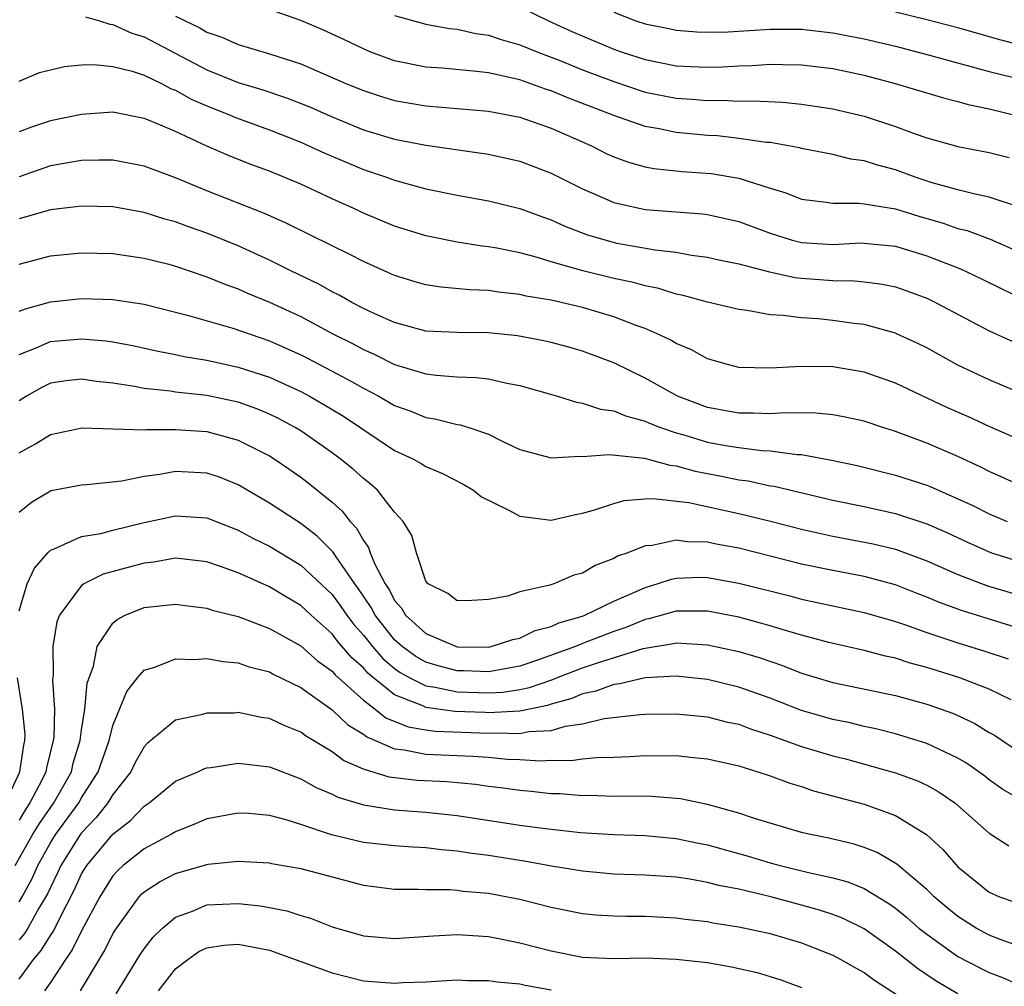
# Model space of a CAD drawing. Units: inches. Extents: x 2613000 to 2616000, y 1530000 to 1533000.
# Drawn here: x 2614361 to 2614424, y 1530279 to 1530341 of the extents above; entities that cross this region are included whole.
import ezdxf

# ---------------------------------------------------------------- set-up
doc = ezdxf.new("R2010")
doc.units = ezdxf.units.IN
doc.header["$MEASUREMENT"] = 0
doc.layers.add('LD26131530_2ft', color=83, linetype='Continuous')

msp = doc.modelspace()

# ---------------------------------------------------------------- linework, layer by layer
at = {"layer": 'LD26131530_2ft'}
for points, elevation in [([(2614425, 1530329.068), (2614423, 1530329.733), (2614422.089, 1530329.911), (2614421, 1530330.192), (2614419.352, 1530330.648), (2614418.272, 1530331), (2614417, 1530331.472), (2614415.791, 1530331.791), (2614415, 1530332.054), (2614414.163, 1530332.163), (2614413, 1530332.451), (2614411, 1530332.842), (2614410.88, 1530332.88), (2614409, 1530333.213), (2614408.773, 1530333.227), (2614407, 1530333.486), (2614405.637, 1530333.637), (2614405, 1530333.67), (2614403, 1530333.862), (2614401.909, 1530334.091), (2614401, 1530334.246), (2614399, 1530334.951), (2614396.077, 1530336.077), (2614395, 1530336.526), (2614394.636, 1530336.636), (2614393, 1530337.217), (2614392.707, 1530337.293), (2614391, 1530337.664), (2614390.237, 1530337.763), (2614388.031, 1530337.969), (2614387, 1530338.045), (2614385, 1530338.451), (2614383.488, 1530339), (2614383, 1530339.201), (2614381.791, 1530339.791), (2614381, 1530340.157), (2614380.42, 1530340.42), (2614379, 1530341.023), (2614377, 1530341.715)], 8026), ([(2614393, 1530341.89), (2614394.834, 1530341), (2614396.323, 1530340.323), (2614399, 1530339.189), (2614399.537, 1530339), (2614401, 1530338.528), (2614403, 1530338.132), (2614403.919, 1530338.081), (2614405, 1530338.036), (2614405.943, 1530338.057), (2614407, 1530338.128), (2614407.854, 1530338.146), (2614409, 1530338.229), (2614409.799, 1530338.202), (2614411, 1530338.191), (2614413, 1530337.944), (2614415, 1530337.515), (2614416.983, 1530337), (2614420.07, 1530336.07), (2614421, 1530335.838), (2614421.649, 1530335.648), (2614423, 1530335.365), (2614425, 1530334.88)], 8030), ([(2614399, 1530341.547), (2614400.42, 1530341), (2614401, 1530340.811), (2614402.513, 1530340.513), (2614403, 1530340.403), (2614404.302, 1530340.302), (2614405, 1530340.271), (2614406.304, 1530340.304), (2614409, 1530340.472), (2614411, 1530340.459), (2614413, 1530340.233), (2614415, 1530339.84), (2614417, 1530339.37), (2614419.187, 1530338.813), (2614423, 1530337.759), (2614426.136, 1530337)], 8032), ([(2614425, 1530339.446), (2614423.76, 1530339.76), (2614421, 1530340.542), (2614419, 1530341.071), (2614417, 1530341.545)], 8034), ([(2614365.247, 1530341.248), (2614366.141, 1530341), (2614366.793, 1530340.793), (2614367, 1530340.773), (2614368.214, 1530340.214), (2614369, 1530339.97), (2614373, 1530337.857), (2614375, 1530337.046), (2614376.583, 1530336.583), (2614378.087, 1530336.086), (2614379.519, 1530335.519), (2614381, 1530334.858), (2614383, 1530334.04), (2614385, 1530333.441), (2614387, 1530333.056), (2614390.549, 1530332.549), (2614391, 1530332.468), (2614393, 1530332.021), (2614395, 1530331.267), (2614397, 1530330.261), (2614398.287, 1530329.713), (2614399, 1530329.39), (2614401, 1530328.937), (2614404.67, 1530328.67), (2614405, 1530328.629), (2614407, 1530328.175), (2614409, 1530327.425), (2614410.333, 1530327), (2614411, 1530326.825), (2614413, 1530326.707), (2614414.798, 1530326.798), (2614415, 1530326.796), (2614417, 1530326.592), (2614419, 1530325.981), (2614421.153, 1530325.153), (2614422.509, 1530324.509), (2614423.836, 1530323.836), (2614425.197, 1530323.198)], 8022), ([(2614371, 1530341.29), (2614372.542, 1530340.542), (2614373, 1530340.274), (2614373.955, 1530339.955), (2614375, 1530339.49), (2614377, 1530338.894), (2614379, 1530338.246), (2614381.887, 1530337), (2614383, 1530336.537), (2614384.159, 1530336.159), (2614385, 1530335.911), (2614387, 1530335.571), (2614391, 1530335.228), (2614393, 1530334.84), (2614395, 1530334.136), (2614397.59, 1530333), (2614398.528, 1530332.528), (2614399, 1530332.308), (2614399.954, 1530331.954), (2614401, 1530331.667), (2614401.559, 1530331.559), (2614403.369, 1530331.369), (2614405.234, 1530331.233), (2614407, 1530330.945), (2614409, 1530330.307), (2614410.004, 1530330.004), (2614411, 1530329.607), (2614412.584, 1530329.416), (2614413, 1530329.343), (2614414.652, 1530329.348), (2614415, 1530329.305), (2614417, 1530328.978), (2614418.508, 1530328.508), (2614420.055, 1530328.056), (2614421, 1530327.728), (2614421.585, 1530327.585), (2614423.049, 1530327.049), (2614425, 1530326.184)], 8024), ([(2614385, 1530341.339), (2614387, 1530340.785), (2614388.514, 1530340.514), (2614389, 1530340.462), (2614390.191, 1530340.191), (2614391, 1530340.08), (2614391.798, 1530339.798), (2614393, 1530339.47), (2614394.151, 1530339), (2614395.52, 1530338.48), (2614397, 1530337.876), (2614399, 1530337.111), (2614401, 1530336.448), (2614403, 1530336.049), (2614403.994, 1530335.994), (2614405, 1530335.902), (2614405.923, 1530335.923), (2614407, 1530335.867), (2614407.887, 1530335.887), (2614409.791, 1530335.791), (2614411, 1530335.679), (2614413, 1530335.378), (2614415, 1530334.894), (2614417, 1530334.239), (2614418.204, 1530333.796), (2614419, 1530333.524), (2614421, 1530332.967), (2614423, 1530332.584), (2614424.264, 1530332.264)], 8028), ([(2614361, 1530337.133), (2614362.312, 1530337.688), (2614363.911, 1530338.089), (2614365, 1530338.182), (2614365.793, 1530338.207), (2614367, 1530338.085), (2614368.219, 1530337.781), (2614369, 1530337.526), (2614370.094, 1530337), (2614370.682, 1530336.682), (2614371, 1530336.562), (2614371.995, 1530335.995), (2614373, 1530335.558), (2614374.443, 1530335), (2614374.828, 1530334.828), (2614377, 1530334.039), (2614379, 1530333.242), (2614380.534, 1530332.534), (2614383, 1530331.498), (2614384.488, 1530331), (2614385, 1530330.811), (2614387, 1530330.265), (2614389, 1530329.857), (2614391, 1530329.498), (2614393, 1530329.01), (2614394.459, 1530328.459), (2614395, 1530328.273), (2614395.872, 1530327.872), (2614397.323, 1530327.323), (2614398.87, 1530326.87), (2614399.204, 1530326.796), (2614401.645, 1530326.354), (2614403, 1530326.201), (2614403.974, 1530326.026), (2614405, 1530325.896), (2614405.723, 1530325.723), (2614407, 1530325.456), (2614408.953, 1530324.953), (2614410.593, 1530324.592), (2614411, 1530324.545), (2614413, 1530324.393), (2614414.383, 1530324.383), (2614415, 1530324.324), (2614416.167, 1530324.167), (2614417, 1530323.986), (2614417.736, 1530323.736), (2614419, 1530323.267), (2614419.185, 1530323.185), (2614419.57, 1530323), (2614423, 1530321.181), (2614424.506, 1530320.505)], 8020), ([(2614425, 1530317.193), (2614423, 1530318.041), (2614421, 1530318.985), (2614419, 1530320.085), (2614418.391, 1530320.391), (2614417.067, 1530321), (2614417, 1530321.029), (2614415, 1530321.586), (2614414.344, 1530321.656), (2614413, 1530321.848), (2614412.061, 1530321.939), (2614411, 1530322.007), (2614409.828, 1530322.171), (2614409, 1530322.211), (2614407.518, 1530322.482), (2614407, 1530322.54), (2614405, 1530323.02), (2614403.446, 1530323.446), (2614403, 1530323.531), (2614401.88, 1530323.88), (2614401, 1530324.048), (2614400.268, 1530324.268), (2614399, 1530324.536), (2614397.024, 1530325.024), (2614395, 1530325.601), (2614394.13, 1530325.87), (2614393, 1530326.162), (2614391.532, 1530326.469), (2614391, 1530326.559), (2614390.598, 1530326.599), (2614389, 1530326.848), (2614387.209, 1530327.209), (2614387, 1530327.255), (2614385, 1530327.882), (2614383, 1530328.707), (2614382.387, 1530329), (2614381, 1530329.616), (2614379, 1530330.549), (2614377, 1530331.378), (2614375.811, 1530331.811), (2614374.383, 1530332.383), (2614372.993, 1530332.993), (2614371, 1530333.915), (2614369.388, 1530334.612), (2614369, 1530334.765), (2614367, 1530335.152), (2614365, 1530335.021), (2614363, 1530334.597), (2614361.803, 1530334.197), (2614361, 1530333.898)], 8018), ([(2614425, 1530314.189), (2614423, 1530315.065), (2614421.678, 1530315.678), (2614420.289, 1530316.289), (2614417, 1530317.834), (2614415, 1530318.539), (2614413, 1530318.886), (2614411, 1530318.912), (2614409, 1530318.795), (2614407, 1530318.844), (2614406.363, 1530319), (2614405, 1530319.393), (2614403.962, 1530319.962), (2614403, 1530320.366), (2614402.608, 1530320.608), (2614401.786, 1530321), (2614401, 1530321.329), (2614400.498, 1530321.502), (2614399, 1530322.085), (2614397, 1530322.683), (2614395, 1530323.143), (2614393.406, 1530323.406), (2614393, 1530323.506), (2614391.647, 1530323.646), (2614391, 1530323.751), (2614389.8, 1530323.8), (2614387.97, 1530323.97), (2614387, 1530324.126), (2614386.319, 1530324.319), (2614385, 1530324.725), (2614383, 1530325.612), (2614382.092, 1530326.092), (2614381, 1530326.608), (2614378.073, 1530328.073), (2614376.681, 1530328.681), (2614373, 1530330.126), (2614371, 1530330.959), (2614369, 1530331.715), (2614367, 1530332.094), (2614366.097, 1530332.097), (2614365, 1530332.06), (2614363.886, 1530331.886), (2614363, 1530331.729), (2614361, 1530331.027)], 8016), ([(2614425, 1530311.293), (2614423, 1530312.197), (2614422.47, 1530312.47), (2614421, 1530313.149), (2614419, 1530314.006), (2614417, 1530314.751), (2614416.192, 1530315), (2614415, 1530315.397), (2614413.685, 1530315.685), (2614413, 1530315.809), (2614411.913, 1530315.913), (2614409.938, 1530315.938), (2614409, 1530315.873), (2614407.922, 1530315.922), (2614407, 1530315.917), (2614405, 1530316.283), (2614403.066, 1530317), (2614401, 1530318.152), (2614399, 1530319.129), (2614397, 1530319.892), (2614396.138, 1530320.138), (2614395, 1530320.44), (2614394.545, 1530320.544), (2614392.853, 1530320.854), (2614391, 1530321.046), (2614389, 1530321.071), (2614387, 1530321.17), (2614385, 1530321.708), (2614383.726, 1530322.274), (2614383, 1530322.617), (2614382.262, 1530323), (2614381.46, 1530323.46), (2614381, 1530323.678), (2614380.155, 1530324.155), (2614378.417, 1530325), (2614377, 1530325.709), (2614375, 1530326.614), (2614373, 1530327.425), (2614371.822, 1530327.822), (2614371, 1530328.142), (2614370.318, 1530328.317), (2614369, 1530328.75), (2614367, 1530329.116), (2614365, 1530329.16), (2614363, 1530328.909), (2614361, 1530328.34)], 8014), ([(2614361, 1530325.434), (2614363, 1530325.972), (2614365, 1530326.172), (2614367, 1530326.119), (2614369, 1530325.82), (2614370.567, 1530325.433), (2614371, 1530325.317), (2614373, 1530324.643), (2614374.158, 1530324.158), (2614375, 1530323.866), (2614375.595, 1530323.595), (2614377, 1530323.023), (2614379, 1530322.095), (2614381.06, 1530321), (2614382.348, 1530320.348), (2614383, 1530319.99), (2614383.692, 1530319.692), (2614385, 1530319.038), (2614387, 1530318.436), (2614387.653, 1530318.348), (2614389, 1530318.248), (2614390.205, 1530318.206), (2614391, 1530318.105), (2614392.169, 1530317.831), (2614393, 1530317.689), (2614395.398, 1530317), (2614396.612, 1530316.612), (2614397, 1530316.563), (2614398.164, 1530316.164), (2614399, 1530316.061), (2614399.743, 1530315.744), (2614401, 1530315.409), (2614401.279, 1530315.278), (2614401.987, 1530315), (2614403, 1530314.656), (2614403.471, 1530314.529), (2614405, 1530314.069), (2614406.14, 1530313.86), (2614407, 1530313.721), (2614408.46, 1530313.54), (2614409, 1530313.518), (2614410.719, 1530313.281), (2614411, 1530313.277), (2614412.924, 1530312.923), (2614414.568, 1530312.567), (2614417, 1530311.96), (2614419, 1530311.314), (2614419.224, 1530311.224), (2614421, 1530310.451), (2614421.987, 1530309.988), (2614423, 1530309.477), (2614424.142, 1530309)], 8012), ([(2614361, 1530322.43), (2614361.409, 1530322.592), (2614363, 1530323.044), (2614365, 1530323.244), (2614367, 1530323.183), (2614369, 1530322.879), (2614371.837, 1530322.164), (2614374.655, 1530321.345), (2614377, 1530320.545), (2614379, 1530319.653), (2614379.435, 1530319.435), (2614382.059, 1530318.059), (2614383, 1530317.518), (2614383.998, 1530317), (2614385, 1530316.419), (2614386.041, 1530316.041), (2614387, 1530315.639), (2614387.56, 1530315.56), (2614389, 1530315.2), (2614389.178, 1530315.178), (2614389.751, 1530315), (2614391, 1530314.576), (2614391.88, 1530314.12), (2614393, 1530313.599), (2614395, 1530313.058), (2614396.834, 1530313.166), (2614397, 1530313.145), (2614398.72, 1530313.28), (2614400.961, 1530313.039), (2614402.587, 1530312.587), (2614403, 1530312.546), (2614404.21, 1530312.21), (2614405.892, 1530311.892), (2614407, 1530311.658), (2614407.586, 1530311.585), (2614409, 1530311.28), (2614409.246, 1530311.246), (2614413, 1530310.362), (2614415, 1530309.947), (2614417, 1530309.506), (2614419, 1530308.848), (2614420.283, 1530308.283), (2614421.643, 1530307.643), (2614423.143, 1530307), (2614425, 1530306.405)], 8010), ([(2614361, 1530319.668), (2614362.095, 1530320.095), (2614363, 1530320.495), (2614365, 1530320.671), (2614366.546, 1530320.546), (2614367, 1530320.486), (2614368.251, 1530320.251), (2614369.88, 1530319.88), (2614371, 1530319.669), (2614371.542, 1530319.542), (2614373, 1530319.301), (2614375, 1530318.862), (2614377, 1530318.21), (2614379, 1530317.3), (2614379.568, 1530317), (2614380.483, 1530316.482), (2614381.727, 1530315.727), (2614385, 1530313.539), (2614386.158, 1530313), (2614386.7, 1530312.699), (2614387, 1530312.504), (2614388.059, 1530312.06), (2614389.385, 1530311.385), (2614390.043, 1530311), (2614390.56, 1530310.56), (2614392.253, 1530309.747), (2614393, 1530309.335), (2614395, 1530309.08), (2614396.559, 1530309.441), (2614397, 1530309.518), (2614397.711, 1530309.711), (2614399, 1530310.144), (2614399.671, 1530310.329), (2614401, 1530310.436), (2614401.532, 1530310.468), (2614403.801, 1530310.199), (2614407, 1530309.509), (2614409.018, 1530309.018), (2614411, 1530308.513), (2614412.229, 1530308.229), (2614413, 1530308.062), (2614415.57, 1530307.569), (2614417, 1530307.23), (2614419, 1530306.487), (2614421, 1530305.596), (2614422.891, 1530304.891), (2614425, 1530304.262)], 8008), ([(2614425, 1530302.142), (2614421.28, 1530303.28), (2614419.811, 1530303.811), (2614419, 1530304.159), (2614418.389, 1530304.389), (2614417, 1530304.95), (2614415, 1530305.481), (2614413, 1530305.85), (2614411, 1530306.274), (2614407, 1530307.278), (2614405.552, 1530307.551), (2614405, 1530307.675), (2614403.699, 1530307.7), (2614403, 1530307.795), (2614401.464, 1530307.464), (2614401, 1530307.435), (2614399.91, 1530307), (2614399.233, 1530306.767), (2614399, 1530306.628), (2614397.817, 1530306.183), (2614397, 1530305.698), (2614396.446, 1530305.554), (2614395.166, 1530305), (2614394.913, 1530304.913), (2614393, 1530304.494), (2614392.214, 1530304.214), (2614391, 1530304.006), (2614389.943, 1530303.943), (2614389, 1530303.911), (2614388.394, 1530304.395), (2614387.147, 1530305), (2614387, 1530305.188), (2614386.388, 1530307), (2614386.103, 1530308.103), (2614385.555, 1530309), (2614385, 1530309.599), (2614383.897, 1530311), (2614383.417, 1530311.417), (2614383, 1530311.734), (2614382.341, 1530312.341), (2614381.525, 1530313), (2614381, 1530313.389), (2614379, 1530314.785), (2614378.65, 1530315), (2614377.576, 1530315.577), (2614377, 1530315.857), (2614376.192, 1530316.192), (2614375, 1530316.616), (2614373, 1530317.044), (2614371, 1530317.262), (2614370.683, 1530317.317), (2614369, 1530317.492), (2614368.378, 1530317.622), (2614367, 1530317.84), (2614365.953, 1530317.953), (2614365, 1530318.088), (2614364.017, 1530317.983), (2614363, 1530317.836), (2614362.447, 1530317.553), (2614361.472, 1530317), (2614361, 1530316.709)], 8006), ([(2614361, 1530313.39), (2614362.048, 1530313.953), (2614363, 1530314.559), (2614365.025, 1530314.975), (2614369, 1530314.85), (2614369.134, 1530314.866), (2614371, 1530314.875), (2614373, 1530314.739), (2614375, 1530314.189), (2614377, 1530313.186), (2614377.297, 1530313), (2614378.306, 1530312.307), (2614379, 1530311.823), (2614379.469, 1530311.469), (2614381, 1530310.221), (2614381.652, 1530309.652), (2614382.148, 1530309), (2614382.572, 1530308.572), (2614383, 1530307.782), (2614383.339, 1530307.339), (2614383.442, 1530307), (2614383.732, 1530306.268), (2614384.393, 1530305), (2614384.641, 1530304.641), (2614385, 1530303.948), (2614385.445, 1530303.445), (2614385.705, 1530303), (2614387, 1530301.835), (2614389, 1530300.991), (2614391, 1530300.964), (2614391.177, 1530301), (2614392.554, 1530301.446), (2614393, 1530301.541), (2614393.979, 1530302.021), (2614395, 1530302.283), (2614395.493, 1530302.507), (2614397, 1530302.938), (2614397.165, 1530303), (2614399, 1530303.899), (2614400.58, 1530304.58), (2614401, 1530304.78), (2614401.787, 1530305), (2614402.683, 1530305.317), (2614403, 1530305.379), (2614404.573, 1530305.428), (2614405, 1530305.42), (2614407, 1530305.061), (2614410.245, 1530304.245), (2614411, 1530304.036), (2614413, 1530303.592), (2614415, 1530303.185), (2614417, 1530302.607), (2614417.585, 1530302.415), (2614419, 1530301.898), (2614421, 1530301.235), (2614422.713, 1530300.713), (2614424.214, 1530300.214)], 8004), ([(2614424.404, 1530297.596), (2614423, 1530298.269), (2614421.117, 1530299), (2614419, 1530299.664), (2614417.941, 1530299.941), (2614417, 1530300.25), (2614416.379, 1530300.379), (2614415, 1530300.748), (2614412.748, 1530301.252), (2614411, 1530301.723), (2614409.983, 1530302.017), (2614409, 1530302.331), (2614407, 1530302.878), (2614405, 1530303.261), (2614403, 1530303.256), (2614401.236, 1530302.764), (2614401, 1530302.727), (2614399.779, 1530302.221), (2614399, 1530301.962), (2614397.29, 1530301.29), (2614396.86, 1530301.14), (2614396.55, 1530301), (2614394.126, 1530300.126), (2614393, 1530299.743), (2614391, 1530299.375), (2614389.448, 1530299.448), (2614389, 1530299.454), (2614387.772, 1530299.772), (2614387, 1530300.002), (2614386.362, 1530300.361), (2614385.484, 1530301), (2614385, 1530301.438), (2614383.75, 1530303), (2614383.494, 1530303.494), (2614382.685, 1530304.685), (2614382.447, 1530305), (2614381.211, 1530306.79), (2614381.051, 1530307.05), (2614380.054, 1530308.054), (2614379, 1530308.861), (2614377, 1530310.172), (2614375, 1530311.343), (2614373.818, 1530311.818), (2614373, 1530312.091), (2614371, 1530312.188), (2614369.988, 1530311.988), (2614369, 1530311.863), (2614367.572, 1530311.571), (2614365.34, 1530311.34), (2614365, 1530311.323), (2614363.054, 1530310.946), (2614363, 1530310.93), (2614361.784, 1530310.216), (2614361, 1530309.569)], 8002), ([(2614361, 1530303.282), (2614361.523, 1530305), (2614361.982, 1530306.018), (2614362.837, 1530307), (2614363, 1530307.164), (2614363.236, 1530307.236), (2614365, 1530308.032), (2614366.229, 1530308.23), (2614367, 1530308.432), (2614369, 1530308.92), (2614371, 1530309.358), (2614373, 1530309.22), (2614375, 1530308.435), (2614375.934, 1530307.934), (2614377, 1530307.412), (2614379, 1530306.204), (2614381, 1530304.318), (2614381.567, 1530303.567), (2614381.943, 1530303), (2614382.403, 1530302.403), (2614383, 1530301.728), (2614383.578, 1530301), (2614384.242, 1530300.242), (2614385, 1530299.601), (2614385.348, 1530299.348), (2614385.966, 1530299), (2614387, 1530298.49), (2614387.587, 1530298.413), (2614389, 1530298.113), (2614391, 1530298.038), (2614391.911, 1530298.088), (2614393, 1530298.253), (2614393.62, 1530298.379), (2614395.102, 1530298.898), (2614395.34, 1530299), (2614397, 1530299.628), (2614397.966, 1530299.966), (2614400.878, 1530300.878), (2614402.814, 1530301.186), (2614403, 1530301.237), (2614405, 1530301.113), (2614407, 1530300.674), (2614408.29, 1530300.29), (2614409.78, 1530299.78), (2614411, 1530299.297), (2614413, 1530298.704), (2614417, 1530297.866), (2614419, 1530297.326), (2614420.711, 1530296.711), (2614422.078, 1530296.078), (2614423, 1530295.513), (2614423.333, 1530295.333), (2614425, 1530294.213)], 8000), ([(2614425.133, 1530291.133), (2614423.87, 1530291.87), (2614423, 1530292.484), (2614422.709, 1530292.709), (2614421.546, 1530293.546), (2614421, 1530293.866), (2614419.379, 1530294.621), (2614419, 1530294.812), (2614417, 1530295.421), (2614415.741, 1530295.741), (2614415, 1530295.896), (2614414.114, 1530296.114), (2614413, 1530296.339), (2614411, 1530296.905), (2614409, 1530297.69), (2614407, 1530298.409), (2614405, 1530298.889), (2614403, 1530299.11), (2614401, 1530299.002), (2614399.395, 1530298.605), (2614399, 1530298.567), (2614397.859, 1530298.141), (2614397, 1530297.973), (2614396.319, 1530297.681), (2614395, 1530297.325), (2614394.761, 1530297.24), (2614393, 1530296.875), (2614391, 1530296.77), (2614390.778, 1530296.778), (2614388.855, 1530296.855), (2614387, 1530297.102), (2614386.8, 1530297.2), (2614385, 1530297.906), (2614383.641, 1530299), (2614383.294, 1530299.294), (2614383, 1530299.629), (2614382.273, 1530300.273), (2614381.353, 1530301.353), (2614381, 1530301.812), (2614379.66, 1530303), (2614379, 1530303.624), (2614378.128, 1530304.128), (2614377, 1530304.818), (2614375, 1530305.712), (2614373.875, 1530306.125), (2614373, 1530306.416), (2614371, 1530306.647), (2614369.605, 1530306.395), (2614369, 1530306.335), (2614366.379, 1530305.621), (2614365.146, 1530305), (2614365, 1530304.901), (2614363.589, 1530303), (2614363.42, 1530302.58), (2614363.153, 1530301), (2614363.185, 1530299.185), (2614363.146, 1530298.854), (2614363.254, 1530297), (2614363.214, 1530295.214), (2614363.187, 1530295), (2614362.747, 1530293.253), (2614362.712, 1530293), (2614362.449, 1530292.449), (2614361.694, 1530291), (2614361.409, 1530290.591), (2614361, 1530289.903)], 7998), ([(2614360.76, 1530287), (2614361.888, 1530289), (2614362.303, 1530289.697), (2614363.221, 1530291), (2614364.341, 1530293), (2614364.464, 1530293.536), (2614364.914, 1530295), (2614365, 1530295.685), (2614365.2, 1530297), (2614365.351, 1530298.649), (2614365.752, 1530299.752), (2614365.995, 1530301), (2614367, 1530302.502), (2614367.262, 1530302.738), (2614367.772, 1530303), (2614369, 1530303.496), (2614371, 1530303.708), (2614371.615, 1530303.615), (2614373, 1530303.451), (2614373.332, 1530303.332), (2614375, 1530302.926), (2614377, 1530302.163), (2614379, 1530301.042), (2614380.076, 1530300.076), (2614381, 1530299.428), (2614381.195, 1530299.195), (2614383, 1530297.568), (2614383.75, 1530297), (2614384.443, 1530296.443), (2614385.862, 1530295.862), (2614387, 1530295.667), (2614387.588, 1530295.588), (2614391, 1530295.464), (2614391.492, 1530295.492), (2614393, 1530295.447), (2614393.568, 1530295.568), (2614395, 1530295.643), (2614395.918, 1530295.918), (2614397, 1530296.056), (2614398.391, 1530296.391), (2614400.659, 1530296.659), (2614401, 1530296.683), (2614403, 1530296.7), (2614405, 1530296.498), (2614406.197, 1530296.197), (2614407, 1530296.032), (2614407.744, 1530295.744), (2614409, 1530295.335), (2614411, 1530294.607), (2614413, 1530294.013), (2614413.812, 1530293.812), (2614416.782, 1530293), (2614417, 1530292.934), (2614418.413, 1530292.413), (2614419, 1530292.138), (2614419.734, 1530291.734), (2614420.807, 1530291), (2614423, 1530289.064), (2614424.259, 1530288.259)], 7996), ([(2614361, 1530284.69), (2614361.191, 1530285), (2614361.83, 1530286.17), (2614362.194, 1530287), (2614363, 1530288.441), (2614363.348, 1530289), (2614364.813, 1530291), (2614365, 1530291.331), (2614366.058, 1530293), (2614366.76, 1530295), (2614367, 1530295.95), (2614367.878, 1530298.122), (2614368.576, 1530299), (2614369, 1530299.492), (2614369.682, 1530299.682), (2614371, 1530300.215), (2614372.169, 1530300.169), (2614373, 1530300.227), (2614374.04, 1530300.04), (2614375, 1530299.964), (2614375.711, 1530299.712), (2614377, 1530299.38), (2614377.24, 1530299.24), (2614379, 1530298.374), (2614381, 1530296.956), (2614382.004, 1530296.004), (2614383, 1530295.399), (2614383.221, 1530295.221), (2614385, 1530294.455), (2614385.605, 1530294.395), (2614387, 1530294.123), (2614389.997, 1530293.997), (2614391, 1530293.922), (2614392.19, 1530293.81), (2614393, 1530293.779), (2614394.301, 1530293.699), (2614395, 1530293.742), (2614396.288, 1530293.712), (2614397, 1530293.811), (2614397.909, 1530293.909), (2614399, 1530293.925), (2614400.036, 1530293.963), (2614401, 1530294.033), (2614401.983, 1530294.018), (2614403, 1530294.031), (2614404.101, 1530293.899), (2614405, 1530293.817), (2614407, 1530293.369), (2614408.214, 1530293), (2614409, 1530292.738), (2614410.257, 1530292.256), (2614411, 1530292.042), (2614411.776, 1530291.776), (2614415, 1530290.921), (2614417, 1530290.199), (2614418.984, 1530288.984), (2614420.028, 1530288.027), (2614421, 1530286.918), (2614423, 1530285.288), (2614423.663, 1530285), (2614424.66, 1530284.66)], 7994), ([(2614360.128, 1530291), (2614361.059, 1530293), (2614361.298, 1530294.702), (2614361.374, 1530295), (2614361.382, 1530295.382), (2614361.226, 1530297), (2614360.905, 1530299)], 8000), ([(2614426.881, 1530281.119), (2614423.758, 1530282.243), (2614423, 1530282.546), (2614422.162, 1530283), (2614421, 1530283.732), (2614420.302, 1530284.302), (2614419.484, 1530285), (2614419, 1530285.477), (2614417.096, 1530287.096), (2614415.835, 1530287.835), (2614415, 1530288.161), (2614414.363, 1530288.362), (2614412.745, 1530288.745), (2614411.471, 1530289), (2614411, 1530289.113), (2614407.988, 1530290.012), (2614407, 1530290.341), (2614405, 1530290.899), (2614403.262, 1530291.262), (2614403, 1530291.293), (2614401.412, 1530291.412), (2614399.427, 1530291.427), (2614399, 1530291.412), (2614397.468, 1530291.468), (2614397, 1530291.461), (2614395.578, 1530291.578), (2614395, 1530291.593), (2614393.735, 1530291.734), (2614393, 1530291.79), (2614391.945, 1530291.945), (2614391, 1530292.057), (2614390.177, 1530292.177), (2614388.344, 1530292.344), (2614386.44, 1530292.44), (2614384.645, 1530292.645), (2614383, 1530293.152), (2614381.722, 1530293.722), (2614381, 1530294.267), (2614379.302, 1530295.302), (2614379, 1530295.528), (2614377.95, 1530295.95), (2614377, 1530296.4), (2614376.469, 1530296.469), (2614375, 1530296.774), (2614374.751, 1530296.751), (2614373, 1530296.743), (2614372.63, 1530296.63), (2614371, 1530296.288), (2614369.195, 1530294.805), (2614369, 1530294.598), (2614368.417, 1530293.583), (2614368.137, 1530293), (2614367, 1530291.533), (2614366.675, 1530291), (2614365.937, 1530290.063), (2614365, 1530289.094), (2614364.931, 1530289), (2614363.679, 1530287), (2614363.465, 1530286.535), (2614363, 1530285.596), (2614362.818, 1530285.182), (2614362.268, 1530284.269), (2614361.554, 1530283), (2614361.344, 1530282.656), (2614361, 1530282.257)], 7992), ([(2614361, 1530279.742), (2614361.923, 1530281), (2614362.422, 1530281.578), (2614363, 1530282.526), (2614363.2, 1530282.8), (2614363.56, 1530283.56), (2614364.539, 1530285.461), (2614365, 1530286.465), (2614365.328, 1530287), (2614367, 1530289.002), (2614368.13, 1530289.87), (2614369, 1530290.789), (2614369.319, 1530291), (2614371, 1530292.402), (2614372.417, 1530293), (2614372.815, 1530293.185), (2614373, 1530293.238), (2614373.263, 1530293.263), (2614375, 1530293.538), (2614377, 1530293.319), (2614378.662, 1530292.662), (2614379, 1530292.549), (2614379.984, 1530291.984), (2614381, 1530291.56), (2614381.367, 1530291.366), (2614383, 1530290.873), (2614385, 1530290.568), (2614387, 1530290.42), (2614389, 1530290.206), (2614393, 1530289.588), (2614394.633, 1530289.367), (2614396.885, 1530289.115), (2614399, 1530288.975), (2614401, 1530288.918), (2614403, 1530288.735), (2614404.42, 1530288.42), (2614405, 1530288.313), (2614407.592, 1530287.592), (2614409, 1530287.172), (2614409.643, 1530287), (2614411.447, 1530286.554), (2614413, 1530286.215), (2614413.958, 1530285.959), (2614415, 1530285.533), (2614416.58, 1530284.58), (2614417, 1530284.279), (2614417.702, 1530283.702), (2614418.507, 1530283), (2614419, 1530282.605), (2614421, 1530281.191), (2614422.44, 1530280.44), (2614423, 1530280.168), (2614423.841, 1530279.84), (2614425, 1530279.338)], 7990), ([(2614421, 1530278.795), (2614419.61, 1530279.61), (2614418.414, 1530280.414), (2614417, 1530281.527), (2614415, 1530282.947), (2614413.626, 1530283.626), (2614413, 1530283.865), (2614412.153, 1530284.153), (2614411, 1530284.477), (2614409.036, 1530285), (2614407, 1530285.481), (2614405.724, 1530285.724), (2614405, 1530285.925), (2614403.863, 1530286.137), (2614403, 1530286.255), (2614401, 1530286.393), (2614399, 1530286.456), (2614397, 1530286.634), (2614395.031, 1530286.969), (2614393.288, 1530287.288), (2614391, 1530287.645), (2614389.792, 1530287.792), (2614389, 1530287.925), (2614388.001, 1530288.001), (2614387, 1530288.13), (2614386.171, 1530288.171), (2614385, 1530288.258), (2614383, 1530288.477), (2614380.962, 1530288.962), (2614379, 1530289.626), (2614378.077, 1530289.922), (2614377, 1530290.205), (2614375.683, 1530290.317), (2614375, 1530290.357), (2614373, 1530289.982), (2614372.318, 1530289.682), (2614371, 1530289.159), (2614370.748, 1530289), (2614369, 1530288.071), (2614367.652, 1530287), (2614367.308, 1530286.692), (2614367, 1530286.348), (2614366.154, 1530285), (2614365, 1530282.829), (2614364.398, 1530281.602), (2614363.96, 1530281), (2614363, 1530279.528), (2614362.629, 1530279)], 7988), ([(2614364.921, 1530279), (2614366.462, 1530281.538), (2614367, 1530282.629), (2614367.14, 1530282.86), (2614368.677, 1530285), (2614368.829, 1530285.171), (2614369, 1530285.323), (2614370.011, 1530285.989), (2614371, 1530286.5), (2614373, 1530287.073), (2614373.087, 1530287.087), (2614375, 1530287.276), (2614377, 1530287.172), (2614377.138, 1530287.137), (2614379, 1530286.821), (2614381, 1530286.269), (2614383, 1530285.747), (2614385, 1530285.496), (2614386.502, 1530285.498), (2614387, 1530285.47), (2614388.539, 1530285.461), (2614389, 1530285.422), (2614389.37, 1530285.37), (2614391, 1530285.224), (2614392.222, 1530285), (2614393, 1530284.84), (2614395, 1530284.329), (2614397, 1530283.936), (2614397.856, 1530283.856), (2614399, 1530283.788), (2614399.766, 1530283.766), (2614401, 1530283.758), (2614403, 1530283.653), (2614403.572, 1530283.572), (2614405, 1530283.416), (2614405.341, 1530283.341), (2614407, 1530283.09), (2614409, 1530282.649), (2614411, 1530282.051), (2614413, 1530281.272), (2614413.511, 1530281), (2614414.451, 1530280.451), (2614415, 1530280.154), (2614415.663, 1530279.663), (2614417.543, 1530278.457)], 7986), ([(2614367.204, 1530278.796), (2614368.727, 1530281.273), (2614369, 1530281.685), (2614369.569, 1530282.431), (2614370.169, 1530283), (2614371, 1530283.707), (2614372.089, 1530284.089), (2614373, 1530284.48), (2614375, 1530284.577), (2614376.432, 1530284.432), (2614378.114, 1530284.114), (2614379, 1530283.816), (2614379.629, 1530283.629), (2614381, 1530283.085), (2614383, 1530282.499), (2614385, 1530282.33), (2614387.489, 1530282.511), (2614389, 1530282.598), (2614391, 1530282.462), (2614391.658, 1530282.341), (2614393, 1530282.063), (2614395, 1530281.541), (2614397, 1530281.152), (2614399, 1530281.064), (2614401, 1530281.101), (2614403, 1530281.025), (2614405, 1530280.793), (2614406.533, 1530280.533), (2614408.159, 1530280.159), (2614409, 1530279.912), (2614409.687, 1530279.687), (2614411, 1530279.205)], 7984), ([(2614369.903, 1530279), (2614371, 1530280.403), (2614371.789, 1530281), (2614372.495, 1530281.505), (2614373, 1530281.74), (2614374.087, 1530281.913), (2614375, 1530281.976), (2614377, 1530281.596), (2614381, 1530280.134), (2614383, 1530279.629), (2614385, 1530279.482), (2614385.522, 1530279.522), (2614387, 1530279.576), (2614389, 1530279.688), (2614389.658, 1530279.658), (2614391, 1530279.661), (2614391.562, 1530279.562), (2614393, 1530279.435), (2614393.351, 1530279.351), (2614395, 1530279.056)], 7982)]:
    msp.add_lwpolyline(points, dxfattribs=dict(at, elevation=elevation))

doc.saveas('drawing.dxf')
